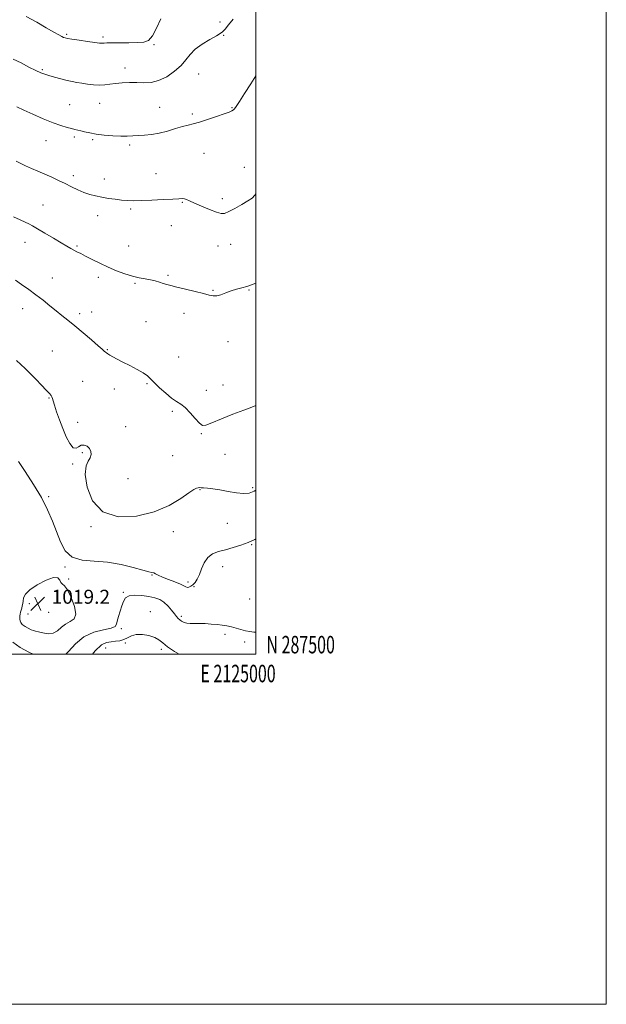
# Model space of a CAD drawing. Extents: x 2122300 to 2125200, y 287300 to 290200.
# Drawn here: x 2124865 to 2125200, y 287300 to 287863 of the extents above; entities that cross this region are included whole.
import ezdxf
from ezdxf.enums import TextEntityAlignment as Align

# ---------------------------------------------------------------- set-up
doc = ezdxf.new("R2010")
doc.units = 0
doc.header["$MEASUREMENT"] = 0
for name, color, linetype, lineweight in [('CONTOUR INDEX', 41, 'Continuous', 13), ('CONTOUR INTERMEDIATE', 44, 'Continuous', 0), ('GRID LINE', 7, 'Continuous', 0), ('GRID TEXT', 7, 'Continuous', 0), ('SPOT ELEVATION', 7, 'Continuous', 0), ('SPOT ELEVATION DTM', 2, 'Continuous', 13)]:
    doc.layers.add(name, color=color, linetype=linetype, lineweight=lineweight)
doc.styles.add('Style-WORKING', font='WORKING.shx')

# ---------------------------------------------------------------- blocks, each defined once
blk = doc.blocks.new('SPOT')
at = {"layer": 'SPOT ELEVATION'}
for p, q in [((-3.91, -3.91), (3.82, 3.81)), ((-1.65, 3.77), (1.72, -3.93))]:
    blk.add_line(p, q, dxfattribs=at)

msp = doc.modelspace()

# ---------------------------------------------------------------- linework, layer by layer
at = {"layer": 'CONTOUR INDEX', "flags": 128}
for points, elevation in [([(2124861.509, 287840.074), (2124865.92, 287837.83), (2124870.431, 287835.519), (2124874.334, 287833.564), (2124877.161, 287832.263), (2124879.427, 287831.4), (2124881.888, 287830.635), (2124885.084, 287829.713), (2124888.693, 287828.728), (2124892.175, 287827.859), (2124895.148, 287827.235), (2124897.848, 287826.768), (2124900.669, 287826.32), (2124903.888, 287825.804), (2124907.317, 287825.35), (2124910.653, 287825.138), (2124913.698, 287825.291), (2124916.678, 287825.689), (2124919.927, 287826.15), (2124923.678, 287826.518), (2124927.772, 287826.725), (2124931.951, 287826.726), (2124936.031, 287826.579), (2124940.135, 287826.738), (2124944.458, 287827.756), (2124949.071, 287830.002), (2124953.542, 287833.099), (2124957.315, 287836.486), (2124960.074, 287839.712), (2124962.467, 287842.762), (2124965.383, 287845.733), (2124969.387, 287848.657), (2124973.749, 287851.295), (2124977.416, 287853.34), (2124979.655, 287854.649), (2124981.021, 287855.721), (2124982.391, 287857.216), (2124984.448, 287859.63), (2124987.104, 287862.799)], 1030), ([(2124863.392, 287667.931), (2124865.808, 287665.561), (2124868.254, 287663.246), (2124871.03, 287660.554), (2124874.29, 287657.238), (2124877.593, 287653.789), (2124880.347, 287650.885), (2124882.118, 287649.014), (2124883.081, 287647.911), (2124883.567, 287647.126), (2124883.891, 287646.212), (2124884.297, 287644.74), (2124885.014, 287642.286), (2124886.21, 287638.585), (2124887.82, 287633.999), (2124889.716, 287629.046), (2124891.768, 287624.277), (2124893.82, 287620.371), (2124895.71, 287618.037), (2124897.334, 287617.685), (2124898.817, 287618.516), (2124900.34, 287619.429), (2124902.01, 287619.542), (2124903.638, 287618.854), (2124904.959, 287617.582), (2124905.742, 287615.937), (2124905.893, 287614.102), (2124905.35, 287612.256), (2124904.188, 287610.367), (2124903.021, 287607.57), (2124902.599, 287602.793), (2124903.649, 287595.535), (2124906.799, 287587.589), (2124912.652, 287581.321), (2124921.421, 287578.542), (2124931.759, 287578.859), (2124941.925, 287581.322), (2124950.47, 287584.987), (2124957.094, 287588.918), (2124961.787, 287592.185), (2124964.646, 287594.095), (2124966.185, 287594.912), (2124967.028, 287595.138), (2124967.744, 287595.195), (2124968.686, 287595.169), (2124970.157, 287595.068), (2124972.408, 287594.882), (2124975.495, 287594.536), (2124979.423, 287593.945), (2124984.074, 287593.091), (2124988.839, 287592.252), (2124992.988, 287591.779), (2124996.097, 287591.992), (2124998.976, 287593.106), (2125000, 287593.703)], 1020)]:
    msp.add_lwpolyline(points, dxfattribs=dict(at, elevation=elevation))
at = {"layer": 'CONTOUR INTERMEDIATE', "flags": 128}
for points, elevation in [([(2124868.857, 287864.323), (2124874.945, 287861.091), (2124880.372, 287858), (2124884.668, 287855.48), (2124887.518, 287853.841), (2124889.225, 287852.92), (2124890.25, 287852.432), (2124891.095, 287852.119), (2124892.437, 287851.827), (2124894.996, 287851.425), (2124899.159, 287850.835), (2124903.967, 287850.171), (2124908.127, 287849.598), (2124910.675, 287849.245), (2124911.964, 287849.094), (2124912.673, 287849.09), (2124913.472, 287849.176), (2124914.977, 287849.296), (2124917.794, 287849.389), (2124922.235, 287849.419), (2124927.456, 287849.425), (2124932.323, 287849.471), (2124935.98, 287849.725), (2124938.689, 287850.777), (2124940.99, 287853.328), (2124943.325, 287857.743), (2124945.736, 287863.059)], 1032), ([(2124863.592, 287812.753), (2124867.491, 287810.899), (2124872.74, 287808.505), (2124878.639, 287805.932), (2124884.229, 287803.66), (2124888.744, 287802.054), (2124892.186, 287801.027), (2124894.754, 287800.378), (2124896.674, 287799.92), (2124898.308, 287799.526), (2124900.049, 287799.08), (2124902.251, 287798.502), (2124905.125, 287797.849), (2124908.84, 287797.211), (2124913.425, 287796.668), (2124918.337, 287796.268), (2124922.888, 287796.05), (2124926.589, 287796.034), (2124929.751, 287796.164), (2124932.883, 287796.369), (2124936.404, 287796.615), (2124940.381, 287797.032), (2124944.791, 287797.789), (2124949.529, 287798.974), (2124954.164, 287800.333), (2124958.183, 287801.53), (2124961.307, 287802.349), (2124964.189, 287803.05), (2124967.715, 287804.014), (2124972.435, 287805.491), (2124977.561, 287807.204), (2124981.966, 287808.745), (2124984.805, 287809.807), (2124986.351, 287810.49), (2124987.155, 287810.996), (2124987.766, 287811.613), (2124988.72, 287812.966), (2124990.551, 287815.771), (2124993.561, 287820.412), (2124997.127, 287825.966), (2125000, 287830.549)], 1028), ([(2124863.07, 287781.797), (2124865.821, 287780.345), (2124868.538, 287779.07), (2124871.825, 287777.622), (2124875.584, 287775.996), (2124879.542, 287774.275), (2124883.469, 287772.525), (2124887.316, 287770.751), (2124891.078, 287768.94), (2124894.748, 287767.106), (2124898.315, 287765.369), (2124901.764, 287763.872), (2124905.11, 287762.718), (2124908.482, 287761.839), (2124912.038, 287761.125), (2124915.86, 287760.493), (2124919.72, 287759.948), (2124923.315, 287759.521), (2124926.53, 287759.242), (2124929.992, 287759.129), (2124934.519, 287759.197), (2124940.552, 287759.442), (2124947.041, 287759.778), (2124952.56, 287760.1), (2124956.06, 287760.31), (2124957.987, 287760.357), (2124959.161, 287760.199), (2124960.349, 287759.783), (2124962.097, 287759), (2124964.895, 287757.731), (2124968.976, 287755.957), (2124973.53, 287754.064), (2124977.485, 287752.54), (2124980.123, 287751.792), (2124982.117, 287751.91), (2124984.493, 287752.905), (2124987.951, 287754.704), (2124991.892, 287756.897), (2124995.393, 287758.992), (2124997.783, 287760.681), (2124999.407, 287762.396), (2125000, 287763.36)], 1026), ([(2124861.596, 287749.948), (2124865.371, 287748.201), (2124868.271, 287746.864), (2124870.373, 287745.864), (2124872.411, 287744.796), (2124875.282, 287743.168), (2124879.553, 287740.681), (2124884.467, 287737.792), (2124888.935, 287735.147), (2124892.137, 287733.239), (2124894.34, 287731.934), (2124896.08, 287730.944), (2124897.851, 287729.999), (2124899.996, 287728.903), (2124902.817, 287727.48), (2124906.514, 287725.618), (2124910.888, 287723.469), (2124915.639, 287721.253), (2124920.481, 287719.173), (2124925.193, 287717.374), (2124929.566, 287715.989), (2124933.44, 287715.086), (2124936.847, 287714.49), (2124939.863, 287713.962), (2124942.56, 287713.321), (2124944.964, 287712.607), (2124947.097, 287711.915), (2124949.084, 287711.298), (2124951.479, 287710.642), (2124954.942, 287709.788), (2124959.825, 287708.643), (2124965.251, 287707.357), (2124970.037, 287706.148), (2124973.326, 287705.217), (2124975.585, 287704.711), (2124977.606, 287704.765), (2124980.024, 287705.439), (2124982.828, 287706.496), (2124985.849, 287707.623), (2124988.929, 287708.579), (2124991.954, 287709.403), (2124994.826, 287710.203), (2124997.547, 287711.087), (2125000, 287711.955)], 1024), ([(2124862.698, 287713.755), (2124866.28, 287711.326), (2124870.297, 287708.476), (2124874.459, 287705.386), (2124878.512, 287702.225), (2124882.36, 287699.13), (2124885.946, 287696.233), (2124889.292, 287693.571), (2124892.738, 287690.826), (2124896.699, 287687.591), (2124901.374, 287683.658), (2124906.086, 287679.624), (2124909.935, 287676.287), (2124912.275, 287674.23), (2124913.45, 287673.175), (2124914.057, 287672.628), (2124914.623, 287672.162), (2124915.405, 287671.618), (2124916.593, 287670.905), (2124918.361, 287669.934), (2124920.821, 287668.645), (2124924.07, 287666.982), (2124928.064, 287664.948), (2124932.185, 287662.779), (2124935.675, 287660.773), (2124938.04, 287659.098), (2124939.858, 287657.411), (2124941.974, 287655.243), (2124944.983, 287652.318), (2124948.495, 287649.134), (2124951.869, 287646.381), (2124954.644, 287644.504), (2124957.072, 287642.954), (2124959.583, 287640.939), (2124962.453, 287637.953), (2124965.341, 287634.657), (2124967.751, 287632.001), (2124969.469, 287630.744), (2124971.408, 287630.884), (2124974.762, 287632.227), (2124980.274, 287634.503), (2124986.872, 287637.138), (2124993.034, 287639.485), (2124997.608, 287641.104), (2125000, 287642.041)], 1022), ([(2124864.41, 287610.167), (2124868.321, 287604.363), (2124873.021, 287597.079), (2124877.533, 287589.484), (2124881.101, 287582.51), (2124883.857, 287576.123), (2124886.154, 287570.049), (2124888.398, 287564.181), (2124891.19, 287559.076), (2124895.181, 287555.457), (2124900.819, 287553.745), (2124907.731, 287553.155), (2124915.342, 287552.597), (2124923.032, 287551.272), (2124930.012, 287549.525), (2124935.45, 287547.992), (2124938.792, 287547.136), (2124940.584, 287546.753), (2124941.648, 287546.467), (2124942.732, 287545.965), (2124944.278, 287545.181), (2124946.657, 287544.111), (2124950.031, 287542.785), (2124953.737, 287541.375), (2124956.91, 287540.091), (2124958.914, 287539.109), (2124960.052, 287538.477), (2124960.86, 287538.211), (2124961.775, 287538.325), (2124962.846, 287538.83), (2124964.026, 287539.734), (2124965.267, 287541.067), (2124966.528, 287542.952), (2124967.766, 287545.534), (2124968.999, 287548.825), (2124970.467, 287552.298), (2124972.47, 287555.294), (2124975.23, 287557.335), (2124978.678, 287558.675), (2124982.67, 287559.751), (2124987.03, 287560.926), (2124991.465, 287562.279), (2124995.651, 287563.816), (2124999.338, 287565.522), (2125000, 287565.883)], 1018), ([(2124892.39, 287536.729), (2124890.669, 287539.114), (2124889.476, 287540.221), (2124888.703, 287541.084), (2124888.12, 287542.413), (2124887.013, 287543.62), (2124884.544, 287543.796), (2124880.259, 287542.319), (2124875.235, 287539.721), (2124870.933, 287536.823), (2124868.446, 287534.293), (2124867.408, 287532.192), (2124867.087, 287530.431), (2124866.872, 287528.92), (2124866.624, 287527.585), (2124866.326, 287526.351), (2124865.975, 287525.16), (2124865.631, 287524.023), (2124865.366, 287522.965), (2124865.237, 287521.998), (2124865.216, 287521.078), (2124865.257, 287520.15), (2124865.366, 287519.166), (2124865.745, 287518.12), (2124866.646, 287517.016), (2124868.203, 287515.882), (2124870.068, 287514.842), (2124871.774, 287514.042), (2124873.023, 287513.565), (2124874.202, 287513.236), (2124875.868, 287512.814), (2124878.39, 287512.19), (2124881.394, 287511.766), (2124884.318, 287512.077), (2124886.76, 287513.453), (2124888.947, 287515.415), (2124891.266, 287517.278), (2124893.894, 287518.637), (2124896.172, 287520.188), (2124897.229, 287522.905), (2124896.494, 287527.352), (2124894.578, 287532.454), (2124892.39, 287536.729)], 1018), ([(2124891.53, 287500), (2124893.101, 287501.625), (2124897.041, 287505.959), (2124901.84, 287509.92), (2124907.498, 287512.537), (2124913.072, 287514.051), (2124917.386, 287515.007), (2124919.625, 287515.912), (2124920.428, 287517.119), (2124920.798, 287518.942), (2124921.522, 287521.563), (2124922.529, 287524.633), (2124923.535, 287527.664), (2124924.402, 287530.238), (2124925.571, 287532.182), (2124927.631, 287533.39), (2124930.944, 287533.812), (2124934.974, 287533.625), (2124938.961, 287533.065), (2124942.308, 287532.298), (2124945.087, 287531.225), (2124947.534, 287529.674), (2124949.823, 287527.577), (2124951.869, 287525.263), (2124953.525, 287523.164), (2124954.711, 287521.604), (2124955.619, 287520.487), (2124956.51, 287519.612), (2124957.603, 287518.827), (2124958.958, 287518.175), (2124960.591, 287517.746), (2124962.533, 287517.591), (2124964.865, 287517.594), (2124967.681, 287517.6), (2124971, 287517.486), (2124974.526, 287517.269), (2124977.887, 287516.999), (2124980.812, 287516.704), (2124983.435, 287516.316), (2124985.989, 287515.748), (2124988.65, 287514.959), (2124991.357, 287514.108), (2124993.99, 287513.404), (2124996.471, 287512.986), (2124998.893, 287512.714), (2125000, 287512.565)], 1016), ([(2124906.748, 287500), (2124908.331, 287502.046), (2124911.884, 287505.37), (2124914.759, 287506.768), (2124917.33, 287507.174), (2124919.888, 287507.398), (2124922.387, 287507.746), (2124924.698, 287508.401), (2124926.782, 287509.442), (2124928.973, 287510.54), (2124931.695, 287511.264), (2124935.186, 287511.281), (2124938.935, 287510.667), (2124942.241, 287509.595), (2124944.669, 287508.199), (2124946.832, 287506.446), (2124949.607, 287504.26), (2124953.569, 287501.635), (2124956.212, 287500)], 1014), ([(2124861.289, 287506.943), (2124865.441, 287503.919), (2124870.415, 287501.144), (2124872.854, 287500)], 1016)]:
    msp.add_lwpolyline(points, dxfattribs=dict(at, elevation=elevation))
at = {"layer": 'GRID LINE', "flags": 128}
for points in [[(2122300, 287300), (2125200, 287300), (2125200, 290200), (2122300, 290200), (2122300, 287300)], [(2122500, 287500), (2125000, 287500), (2125000, 290000), (2122500, 290000), (2122500, 287500)]]:
    msp.add_lwpolyline(points, dxfattribs=at)
at = {"layer": 'SPOT ELEVATION DTM'}
for p in [(2124979.42, 287861.23, 1030.3), (2124891.98, 287854.22, 1032.2), (2124912.71, 287852.62, 1032.3), (2124981.62, 287853.71, 1029.9), (2124941.84, 287848.22, 1031.9), (2124878.04, 287834.09, 1030.2), (2124925.24, 287835.03, 1030.6), (2124967.42, 287831.53, 1029.1), (2124893.77, 287814.01, 1028.9), (2124910.74, 287814.72, 1029.2), (2124944.99, 287812.56, 1028.9), (2124986.33, 287812.22, 1028.1), (2124963.77, 287808.67, 1028.3), (2124896.44, 287795.48, 1027.7), (2124880.19, 287793.53, 1027.3), (2124906.75, 287794.11, 1027.8), (2124927.89, 287790.97, 1027.7), (2124970.37, 287786.18, 1027.1), (2124993.32, 287778.21, 1026.5), (2124895.82, 287773.46, 1026.4), (2124943, 287774.58, 1026.7), (2124913.41, 287771.49, 1026.5), (2124878.54, 287756.78, 1024.9), (2124958.03, 287758.24, 1025.9), (2124980.79, 287760.24, 1026.4), (2124909.64, 287750.59, 1025.5), (2124928.47, 287754.42, 1025.8), (2124951.73, 287744.82, 1025.3), (2124868.13, 287735.38, 1023.3), (2124897.84, 287733.36, 1024.2), (2124927.39, 287733.34, 1025.1), (2124978.38, 287733.29, 1025.2), (2124985.57, 287734.24, 1025.2), (2124949.73, 287716.56, 1024.2), (2124883.83, 287714.94, 1022.7), (2124910.13, 287715.43, 1023.5), (2124930.93, 287711.87, 1023.8), (2124975.55, 287707.91, 1024.1), (2124996.01, 287708.06, 1023.9), (2124866.84, 287697.37, 1021.4), (2124899.48, 287694.66, 1022.4), (2124906.34, 287695.5, 1022.6), (2124958.9, 287694.72, 1023.5), (2124937.33, 287690.04, 1023.1), (2124984.09, 287678.6, 1023.4), (2124883.8, 287673.21, 1020.9), (2124915.19, 287674.12, 1022.1), (2124956, 287669.86, 1023.3), (2124901.12, 287655.95, 1020.9), (2124937.84, 287654.64, 1021.8), (2124919.27, 287651.55, 1021.3), (2124971.74, 287650.71, 1022.6), (2124981.13, 287653.78, 1022.5), (2124881.86, 287646.37, 1019.9), (2124952.35, 287638.89, 1021.7), (2124898.28, 287632.53, 1020.6), (2124925.6, 287629.98, 1021.2), (2124968.79, 287626.1, 1021.9), (2124900.87, 287615.17, 1019.7), (2124952.44, 287613.55, 1021.5), (2124982.38, 287614.28, 1021.7), (2124895.5, 287608.64, 1019.8), (2124927.06, 287600.41, 1021.1), (2124968.12, 287594.05, 1019.9), (2124998.22, 287595.24, 1020.2), (2124881.64, 287590.03, 1018.2), (2124905.93, 287572.97, 1019.9), (2124952.85, 287570.03, 1019.5), (2124983.78, 287574.84, 1019.3), (2124997.49, 287562.66, 1017.9), (2124890.98, 287549.95, 1017.8), (2124981.02, 287550.05, 1017.2), (2124893.05, 287542.91, 1017.7), (2124940.75, 287545.34, 1017.9), (2124961.28, 287541.38, 1018.4), (2124964.6, 287538.56, 1017.9), (2124924.39, 287535.39, 1016.1), (2124996.43, 287531.59, 1017.6), (2124870.58, 287528.87, 1019.1), (2124869.86, 287523.06, 1019.2), (2124881.75, 287523.9, 1019.8), (2124939.74, 287524.38, 1014.6), (2124957.46, 287521.73, 1016.3), (2124923.11, 287514.56, 1015.8), (2124982.4, 287511.33, 1015.5), (2124914.28, 287503.61, 1013.1), (2124925.52, 287506.52, 1013.7), (2124946.06, 287502.84, 1013.7), (2124993.61, 287507.02, 1015.5)]:
    msp.add_point(p, dxfattribs=at)

# ---------------------------------------------------------------- block references
at = {"layer": 'SPOT ELEVATION'}
msp.add_blockref('SPOT', (2124875.42, 287528.857, 1019.153), dxfattribs=at)

# ---------------------------------------------------------------- texts
at = {"layer": 'GRID TEXT', "style": 'Style-WORKING', "width": 0.67}
msp.add_text('N 287500', height=10, dxfattribs=at).set_placement((2125006, 287500.5))
msp.add_text('E 2125000', height=10, dxfattribs=at).set_placement((2124989.81, 287494), align=Align.TOP_CENTER)
at = {"layer": 'SPOT ELEVATION', "style": 'Style-WORKING'}
msp.add_text('1019.2', height=8, dxfattribs=at).set_placement((2124883.42, 287528.857, 1019.153))

doc.saveas('drawing.dxf')
